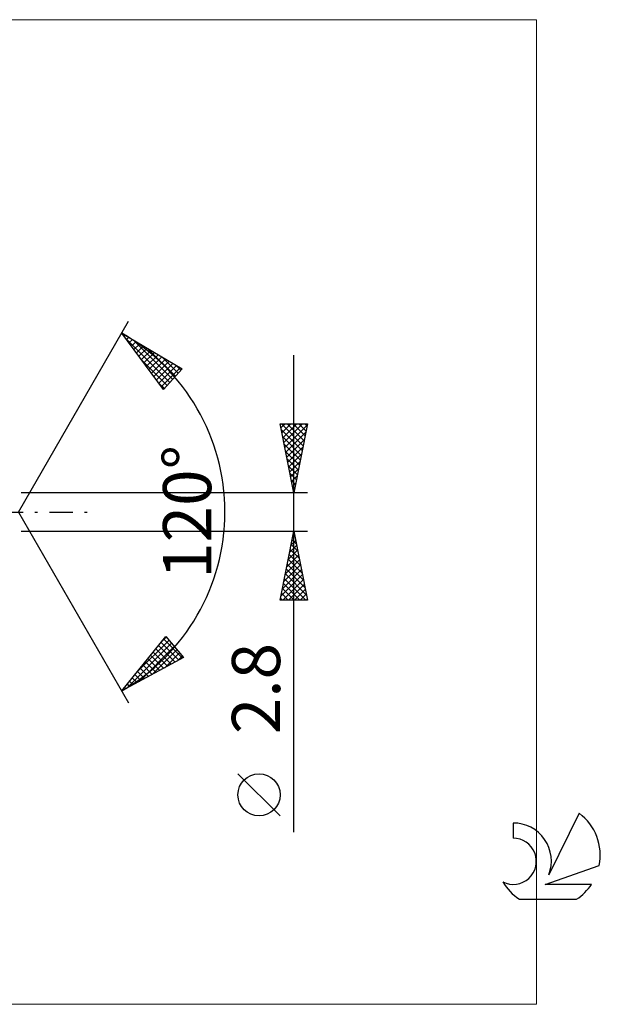
# Model space of a CAD drawing. Units: millimetres. Extents: x -59 to 77, y -36 to 36.
# Drawn here: x 35 to 77, y -36 to 36 of the extents above; entities that cross this region are included whole.
import ezdxf
from ezdxf.enums import TextEntityAlignment as Align

# ---------------------------------------------------------------- set-up
doc = ezdxf.new("R2010")
doc.units = ezdxf.units.MM
doc.header["$LTSCALE"] = 4.25
doc.linetypes.add('LONGDASH_DASH', pattern=[0.85, 0.4, -0.2, 0.05, -0.2])
for name, color, linetype in [('2', 7, 'CONTINUOUS'), ('INFTOTAL', 9, 'CONTINUOUS'), ('SK4', 2, 'LONGDASH_DASH'), ('SK6', 5, 'CONTINUOUS')]:
    doc.layers.add(name, color=color, linetype=linetype)
doc.styles.get("Standard").update_dxf_attribs({"font": 'Monospac821 BT'})

msp = doc.modelspace()

# ---------------------------------------------------------------- linework, layer by layer
at = {"layer": '2', "color": 7, "linetype": 'CONTINUOUS', "lineweight": 25}
for p, q in [((35.173, 0), (43.173, 13.856)), ((42.673, 12.99), (47.058, 10.388)), ((45.72, 8.902), (42.673, 12.99)), ((42.839, 12.767), (42.918, 12.845)), ((42.921, 12.658), (46.173, 9.405)), ((43.021, 12.524), (43.184, 12.687)), ((43.202, 12.281), (43.45, 12.529)), ((43.383, 12.038), (43.716, 12.371)), ((43.508, 12.495), (46.374, 9.629)), ((43.564, 11.795), (43.983, 12.213)), ((43.745, 11.552), (44.249, 12.055)), ((43.926, 11.308), (44.515, 11.897)), ((44.107, 11.065), (44.781, 11.739)), ((44.289, 10.822), (45.047, 11.581)), ((44.552, 11.875), (46.575, 9.852)), ((44.161, 10.993), (45.972, 9.182)), ((44.47, 10.579), (45.314, 11.423)), ((44.651, 10.336), (45.58, 11.265)), ((44.832, 10.093), (45.846, 11.107)), ((45.013, 9.85), (46.112, 10.949)), ((45.194, 9.607), (46.379, 10.791)), ((45.596, 11.256), (46.776, 10.075)), ((55.173, -23.244), (55.173, 11.4)), ((45.375, 9.363), (46.645, 10.633)), ((45.557, 9.12), (46.911, 10.475)), ((47.058, 10.388), (45.72, 8.902)), ((46.639, 10.636), (46.977, 10.298)), ((45.401, 9.329), (45.771, 8.959)), ((55.173, 1.4), (54.173, 6.4)), ((54.173, 6.4), (56.173, 6.4)), ((54.233, 6.101), (54.532, 6.4)), ((54.255, 5.991), (55.785, 4.46)), ((54.27, 6.4), (55.856, 4.814)), ((54.304, 5.747), (54.957, 6.4)), ((54.374, 5.393), (55.381, 6.4)), ((54.445, 5.04), (55.805, 6.4)), ((54.516, 4.686), (56.159, 6.33)), ((54.586, 4.333), (56.053, 5.799)), ((54.694, 6.4), (55.927, 5.168)), ((55.118, 6.4), (55.997, 5.521)), ((56.173, 6.4), (55.173, 1.4)), ((55.543, 6.4), (56.068, 5.875)), ((55.967, 6.4), (56.139, 6.228)), ((54.361, 5.46), (55.714, 4.107)), ((54.657, 3.979), (55.947, 5.269)), ((54.467, 4.93), (55.644, 3.753)), ((54.573, 4.4), (55.573, 3.4)), ((54.728, 3.626), (55.841, 4.739)), ((54.679, 3.869), (55.502, 3.046)), ((54.799, 3.272), (55.735, 4.208)), ((54.869, 2.919), (55.629, 3.678)), ((54.785, 3.339), (55.432, 2.693)), ((54.94, 2.565), (55.523, 3.148)), ((54.891, 2.809), (55.361, 2.339)), ((54.997, 2.278), (55.29, 1.986)), ((55.011, 2.212), (55.416, 2.617)), ((55.081, 1.858), (55.31, 2.087)), ((55.103, 1.748), (55.219, 1.632)), ((55.152, 1.504), (55.204, 1.557)), ((56.173, 1.4), (35.365, 1.4)), ((35.173, 0), (43.173, -13.856)), ((35.365, -1.4), (56.173, -1.4)), ((54.173, -6.4), (55.173, -1.4)), ((55.173, -1.4), (56.173, -6.4)), ((54.974, -2.394), (55.306, -2.063)), ((55.05, -2.017), (55.358, -2.325)), ((55.08, -1.864), (55.235, -1.709)), ((55.12, -1.663), (55.252, -1.795)), ((54.762, -3.455), (55.447, -2.77)), ((54.868, -2.924), (55.376, -2.416)), ((54.908, -2.724), (55.57, -3.386)), ((54.979, -2.37), (55.464, -2.855)), ((54.55, -4.515), (55.588, -3.477)), ((54.656, -3.985), (55.518, -3.123)), ((54.767, -3.431), (55.782, -4.446)), ((54.838, -3.077), (55.676, -3.916)), ((54.338, -5.576), (55.73, -4.184)), ((54.444, -5.046), (55.659, -3.831)), ((54.625, -4.138), (55.994, -5.507)), ((54.696, -3.784), (55.888, -4.977)), ((54.232, -6.106), (55.801, -4.538)), ((54.362, -6.4), (55.871, -4.891)), ((54.484, -4.845), (56.039, -6.4)), ((54.555, -4.492), (56.1, -6.037)), ((54.343, -5.552), (55.19, -6.4)), ((54.413, -5.199), (55.615, -6.4)), ((54.787, -6.4), (55.942, -5.245)), ((55.211, -6.4), (56.013, -5.598)), ((56.173, -6.4), (54.173, -6.4)), ((54.201, -6.259), (54.342, -6.4)), ((54.272, -5.906), (54.766, -6.4)), ((55.635, -6.4), (56.083, -5.952)), ((56.059, -6.4), (56.154, -6.305)), ((42.673, -12.99), (45.889, -9.033)), ((45.613, -9.373), (45.917, -9.068)), ((45.723, -9.237), (47.097, -10.61)), ((45.889, -9.033), (47.163, -10.574)), ((43.042, -12.792), (46.301, -9.532)), ((43.773, -11.636), (46.109, -9.3)), ((43.96, -12.298), (46.494, -9.765)), ((44.879, -11.803), (46.686, -9.997)), ((45.153, -9.939), (46.269, -11.055)), ((45.343, -9.705), (46.545, -10.907)), ((45.533, -9.471), (46.821, -10.758)), ((47.163, -10.574), (42.673, -12.99)), ((44.582, -10.641), (45.442, -11.501)), ((44.772, -10.407), (45.718, -11.352)), ((44.962, -10.173), (45.993, -11.204)), ((45.797, -11.309), (46.878, -10.229)), ((46.716, -10.815), (47.07, -10.461)), ((44.011, -11.343), (44.614, -11.946)), ((44.202, -11.109), (44.89, -11.797)), ((44.392, -10.875), (45.166, -11.649)), ((43.441, -12.045), (43.787, -12.391)), ((43.631, -11.811), (44.063, -12.243)), ((43.821, -11.577), (44.338, -12.094)), ((42.87, -12.748), (42.959, -12.836)), ((43.061, -12.513), (43.235, -12.688)), ((43.251, -12.279), (43.511, -12.54)), ((42.68, -12.982), (42.683, -12.985)), ((54.173, -22.071), (51.111, -19.008))]:
    msp.add_line(p, q, dxfattribs=at)
msp.add_circle((52.642, -20.539), 1.531, dxfattribs=at)
msp.add_arc((35.173, 0), 15, 300, 60, dxfattribs=at)
at = {"layer": 'INFTOTAL', "color": 9, "linetype": 'CONTINUOUS', "lineweight": 18}
for p, q in [((72.79, 35.75), (-59.21, 35.75)), ((72.79, -35.75), (72.79, 35.75)), ((-59.21, -35.75), (72.79, -35.75))]:
    msp.add_line(p, q, dxfattribs=at)
at = {"layer": 'SK4', "color": 2, "linetype": 'LONGDASH_DASH', "lineweight": 25}
msp.add_line((-34.827, 0), (40.173, 0), dxfattribs=at)
at = {"layer": 'SK6', "color": 5, "linetype": 'CONTINUOUS', "lineweight": 25}
for p, q in [((75.881, -21.88), (73.683, -26.337)), ((71.086, -22.585), (71.086, -23.688)), ((73.426, -27.038), (77.346, -25.677)), ((76.783, -27.038), (73.426, -27.038)), ((71.548, -28.12), (75.69, -28.12))]:
    msp.add_line(p, q, dxfattribs=at)
for centre, radius, start, end in [((73.619, -24.934), 3.8, 348.72386, 53.46911), ((71.107, -25.345), 2.76, 338.93794, 90.44457), ((71.097, -25.365), 1.677, 243.42147, 90.36024), ((73.619, -24.934), 3.8, 210.54837, 236.97802), ((73.619, -24.934), 3.8, 303.02198, 326.37322)]:
    msp.add_arc(centre, radius, start, end, dxfattribs=at)

# ---------------------------------------------------------------- texts
at = {"layer": '2', "color": 7, "linetype": 'CONTINUOUS', "lineweight": 25}
for s, p in [('120°', (49.173, 0)), ('2.8', (54.173, -12.822))]:
    msp.add_text(s, height=3.5, rotation=90, dxfattribs=at).set_placement(p, align=Align.CENTER)

doc.saveas('drawing.dxf')
